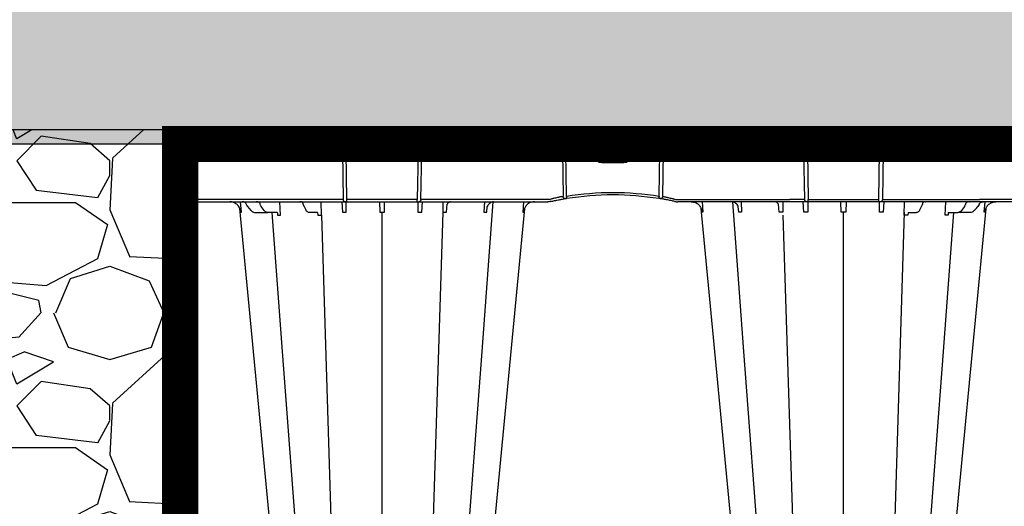
# Model space of a CAD drawing. Units: millimetres. Extents: x 4086 to 21529, y -10440 to 9469.
# Drawn here: x 6931 to 7613, y -7115 to -6778 of the extents above; entities that cross this region are included whole.
import ezdxf

# ---------------------------------------------------------------- set-up
doc = ezdxf.new("R2010")
doc.units = ezdxf.units.MM
doc.header["$LTSCALE"] = 2
doc.linetypes.add('ACAD_ISO03W100', pattern=[30, 12, -18])
doc.layers.get('0').update_dxf_attribs({"color": 10})
doc.layers.get('Defpoints').update_dxf_attribs({"color": 10})
for name, color, linetype in [('ACO 253', 10, 'Continuous'), ('ACO DIM', 10, 'Continuous'), ('ACO SPEC', 10, 'ACAD_ISO03W100'), ('DUENN-18', 10, 'Continuous'), ('hatch', 10, 'Continuous'), ('SICHTBAR', 10, 'Continuous')]:
    doc.layers.add(name, color=color, linetype=linetype)
doc.styles.add('ACO', font='trebuc.ttf', dxfattribs={"width": 0.8})
doc.dimstyles.new('ACO', dxfattribs={"dimscale": 50, "dimtxt": 2.5, "dimasz": 2.5, "dimexe": 1.25, "dimexo": 0.625, "dimtad": 1, "dimlfac": 0.001, "dimdsep": 46, "dimtxsty": 'ACO', "dimblk": 'OBLIQUE', "dimcen": 2.5, "dimclrd": 256, "dimclre": 256, "dimclrt": 256, "dimadec": 0, "dimazin": 0, "dimtfac": 1, "dimtmove": 0, "dimatfit": 3, "dimldrblk": 'OBLIQUE', "dimfxl": 0, "dimlwd": -1, "dimarcsym": 0})

# ---------------------------------------------------------------- blocks, each defined once
blk = doc.blocks.new('_Oblique')
at = {"color": 0, "linetype": 'ByBlock', "lineweight": -2}
blk.add_line((-0.5, -0.5), (0.5, 0.5), dxfattribs=at)
blk = doc.blocks.new('*D39')
at = {"layer": 'ACO DIM', "lineweight": -2, "transparency": 16777216}
for p, q in [((6710.65, -6854.27), (5352.93, -6854.27)), ((7022.76, -8684.27), (5352.93, -8684.27))]:
    blk.add_line(p, q, dxfattribs=at)
at = {"layer": 'ACO DIM', "transparency": 16777216}
blk.add_line((5415.43, -6854.27), (5415.43, -8684.27), dxfattribs=at)
at = {"layer": 'Defpoints', "color": 0, "transparency": 16777216}
for p in [(6741.9, -6854.27), (5415.43, -8684.27), (7054.01, -8684.27)]:
    blk.add_point(p, dxfattribs=at)
at = {"layer": 'ACO DIM', "transparency": 16777216, "xscale": 125, "yscale": 125, "zscale": 125}
for p, rotation in [((5415.43, -6854.27), 90), ((5415.43, -8684.27), 270)]:
    blk.add_blockref('_Oblique', p, dxfattribs=dict(at, rotation=rotation))
at = {"layer": 'ACO DIM', "transparency": 16777216, "insert": (5320.59, -7950.94), "char_height": 125, "attachment_point": 5, "rotation": 90, "style": 'ACO'}
blk.add_mtext('H=1.83 m', dxfattribs=at)
blk = doc.blocks.new('A$C61051E12')
at = {"layer": 'DUENN-18'}
for p, q in [((98, 59.39), (105.6, 305.06)), ((140, 305.06), (140, 57.37)), ((182.06, 57.38), (174.4, 305.06)), ((418, 59.39), (425.6, 305.06)), ((460, 305.06), (460, 57.37)), ((502.06, 57.38), (494.4, 305.06)), ((42.5, 57.28), (41.91, 50.16)), ((49.29, 56.09), (46.85, 53.36)), ((52.35, 57.56), (60.87, 57.56)), ((58.15, 56), (56.22, 53.31)), ((67.06, 57.56), (60.87, 57.56)), ((67.39, 57.62), (67.54, 59.36)), ((69.47, 59.36), (69.05, 50.06)), ((87.25, 55.91), (85.87, 53.21)), ((95.22, 57.56), (89.4, 57.56)), ((95.22, 57.56), (95.35, 59.39)), ((98.01, 59.39), (97.83, 50.06)), ((112.04, 50.06), (112.44, 57.28)), ((115.12, 57.28), (115.16, 50.06)), ((138.21, 50.19), (138.44, 57.38)), ((141.56, 57.38), (141.79, 50.19)), ((164.84, 50.06), (164.88, 57.28)), ((167.56, 57.28), (167.96, 50.06)), ((182.19, 50.06), (182.06, 57.38)), ((184.76, 57.38), (185.17, 51.81)), ((210.98, 50.06), (210.66, 57.28)), ((212.62, 57.28), (212.96, 53.41)), ((238.1, 50.06), (237.5, 57.28)), ((361.9, 50.06), (362.5, 57.28)), ((387.38, 57.28), (387.03, 53.34)), ((389.02, 50.06), (389.34, 57.28)), ((415.24, 57.38), (414.83, 51.8)), ((417.81, 50.06), (417.94, 57.38)), ((432.44, 57.28), (432.04, 50.06)), ((435.16, 50.06), (435.12, 57.28)), ((458.44, 57.38), (458.21, 50.19)), ((461.79, 50.19), (461.56, 57.38)), ((484.88, 57.28), (484.84, 50.06)), ((487.96, 50.06), (487.56, 57.28)), ((501.99, 59.39), (502.17, 50.06)), ((504.78, 57.56), (504.65, 59.39)), ((504.78, 57.56), (510.6, 57.56)), ((514.13, 53.21), (512.75, 55.91)), ((530.53, 59.36), (530.95, 50.06)), ((532.61, 57.62), (532.46, 59.36)), ((532.94, 57.56), (539.13, 57.56)), ((547.65, 57.56), (539.13, 57.56)), ((543.78, 53.31), (541.85, 56)), ((557.5, 57.28), (558.1, 50.06)), ((3.13, 48.58), (2.55, 15.55)), ((6.72, 48.58), (3.13, 48.58)), ((102.8, 48.58), (45.84, 48.58)), ((112.55, 15.55), (113.08, 48.58)), ((164.43, 48.58), (115.57, 48.58)), ((166.92, 48.58), (167.45, 15.55)), ((167.24, 48.58), (166.92, 48.58)), ((254.82, 48.58), (177.2, 48.58)), ((345.18, 48.58), (422.8, 48.58)), ((433.08, 48.58), (432.55, 15.55)), ((432.76, 48.58), (433.08, 48.58)), ((435.57, 48.58), (484.43, 48.58)), ((487.45, 15.55), (486.92, 48.58)), ((486.92, 48.58), (554.16, 48.58)), ((552.32, 54.23), (553.05, 53.4)), ((265.01, 15.55), (265.46, 46.37)), ((334.99, 15.55), (334.54, 46.37)), ((2.72, 15.06), (30.21, 15.06)), ((30.21, 15.06), (45.24, 15.06)), ((46, 15.06), (45.24, 15.06)), ((45.27, 15.06), (46, 15.06)), ((64, 15.06), (46, 15.06)), ((64, 15.06), (46, 15.06)), ((46, 15.06), (46, 15.06)), ((46, 15.06), (64, 15.06)), ((46, 15.06), (46, 15.06)), ((64.76, 15.06), (64, 15.06)), ((64, 15.06), (64, 15.06)), ((64, 15.06), (64.76, 15.06)), ((64, 15.06), (64, 15.06)), ((64.76, 15.06), (112.03, 15.06)), ((167.97, 15.06), (185.24, 15.06)), ((186, 15.06), (185.24, 15.06)), ((185.24, 15.06), (186, 15.06)), ((204, 15.06), (186, 15.06)), ((204, 15.06), (186, 15.06)), ((186, 15.06), (186, 15.06)), ((186, 15.06), (204, 15.06)), ((186, 15.06), (186, 15.06)), ((204.76, 15.06), (204, 15.06)), ((204, 15.06), (204, 15.06)), ((204, 15.06), (204.76, 15.06)), ((204, 15.06), (204, 15.06)), ((204.76, 15.06), (264.43, 15.06)), ((226.78, 15.55), (227.43, 19.23)), ((246.59, 20.06), (228.41, 20.06)), ((247.57, 19.23), (248.22, 15.55)), ((395.24, 15.06), (335.57, 15.06)), ((352.43, 19.23), (351.78, 15.55)), ((353.41, 20.06), (371.59, 20.06)), ((373.22, 15.55), (372.57, 19.23)), ((395.24, 15.06), (396, 15.06)), ((396, 15.06), (395.24, 15.06)), ((414, 15.06), (396, 15.06)), ((396, 15.06), (414, 15.06)), ((396, 15.06), (396, 15.06)), ((414, 15.06), (396, 15.06)), ((396, 15.06), (396, 15.06)), ((414, 15.06), (414.76, 15.06)), ((414, 15.06), (414, 15.06)), ((414.76, 15.06), (414, 15.06)), ((414, 15.06), (414, 15.06)), ((432.03, 15.06), (414.76, 15.06)), ((535.24, 15.06), (487.97, 15.06)), ((536, 15.06), (535.22, 15.06)), ((535.24, 15.06), (536, 15.06)), ((554, 15.06), (536, 15.06)), ((536, 15.06), (554, 15.06)), ((536, 15.06), (536, 15.06)), ((554, 15.06), (536, 15.06)), ((536, 15.06), (536, 15.06)), ((554, 15.06), (554.76, 15.06)), ((554, 15.06), (554, 15.06)), ((554.73, 15.06), (554, 15.06)), ((554, 15.06), (554, 15.06)), ((569.79, 15.06), (554.76, 15.06)), ((597.28, 15.06), (569.79, 15.06))]:
    blk.add_line(p, q, dxfattribs=at)
at = {"layer": 'DUENN-18', "flags": 128}
for points in [[(82.23, 303.68), (70.94, 153.81), (63.7, 57.56)], [(216.87, 50.13), (209.06, 153.81), (197.77, 303.67)], [(402.23, 303.67), (390.94, 153.81), (383.13, 50.12)], [(536.3, 57.56), (529.06, 153.81), (517.77, 303.69)], [(306.83, 22.72), (306.9, 22.69), (307.18, 22.46), (307.35, 22.18), (307.41, 21.92), (307.41, 21.86), (307.41, 21.85), (307.41, 21.85), (307.41, 21.85), (307.41, 21.85), (307.41, 21.85), (307.41, 21.85), (307.41, 21.85), (307.41, 21.86)]]:
    blk.add_lwpolyline(points, dxfattribs=at)
at = {"layer": 'DUENN-18'}
for centre, radius, start, end in [((114.57, 48.56), 1.5, 90.10752, 179.11089), ((165.43, 48.56), 1.5, 0.88821, 89.89338), ((266.95, 46.35), 1.49, 80.90803, 179.19798), ((333.05, 46.35), 1.49, 0.80202, 99.09197), ((434.57, 48.56), 1.5, 90.10662, 179.11179), ((485.43, 48.56), 1.5, 0.88911, 89.89248), ((298.52, 241.18), 197.6, 260.12573, 260.3675), ((300, 241.18), 197.6, 260.65626, 279.34374), ((301.48, 241.18), 197.6, 279.6325, 279.87427), ((293.56, 21.9), 0.91, 89.38554, 122.12285), ((306.43, 21.82), 0.984, 65.92021, 89.98903)]:
    blk.add_arc(centre, radius, start, end, dxfattribs=at)
for centre, major_axis, ratio, start_param, end_param in [((551.86, 53.7), (-49.62, 57.3), 0.009161, 4.713711, 4.746251), ((5.85, 48.56), (10, 0.03), 0.002398, 6.283137, 7.766388), ((45.85, 48.56), (30, -0.03), 0.000872, 1.571086, 3.141578), ((102.8, 48.56), (10.32, 0.02), 0.002537, 0.086389, 1.570479), ((177.2, 48.56), (10, -0.02), 0.002617, 1.571124, 3.054374), ((254.82, 48.56), (10, 0.02), 0.002617, 1.482666, 1.570497), ((422.8, 48.56), (10, 0.02), 0.002617, 0.087218, 1.570469), ((550, 49.86), (-0.11, 5), 0.865918, 5.103916, 5.478526), ((556.34, 53.06), (-0.1, 3), 0.865794, 1.95328, 2.45016), ((554.15, 48.56), (30, 0.03), 0.000872, 0.000014, 1.570506), ((2.77, 15.56), (0.064, 0.499), 0.429975, 1.643608, 3.196951), ((112.03, 15.56), (0.518, -0.055), 0.958814, 4.822165, 6.375508), ((167.97, 15.56), (0.518, 0.055), 0.958814, 3.04927, 4.602613), ((226.83, 15.56), (0.089, 0.5), 0.084812, 1.603372, 3.156715), ((228.42, 19.06), (0.986, -0.189), 0.995902, 1.761339, 3.157602), ((246.58, 19.06), (0.986, 0.189), 0.995902, 6.267176, 7.663439), ((248.17, 15.56), (-0.089, 0.5), 0.084812, 3.12647, 4.679813), ((264.42, 15.56), (0.584, -0.029), 0.854987, 4.77122, 6.324563), ((335.58, 15.56), (0.584, 0.029), 0.854987, 3.100215, 4.653558), ((351.83, 15.56), (0.089, 0.5), 0.084812, 1.603372, 3.156715), ((353.42, 19.06), (0.986, -0.189), 0.995902, 1.761339, 3.157602), ((371.58, 19.06), (0.986, 0.189), 0.995902, 6.267176, 7.663439), ((373.17, 15.56), (-0.089, 0.5), 0.084812, 3.12647, 4.679813), ((432.03, 15.56), (0.518, -0.055), 0.958814, 4.822165, 6.375508), ((487.97, 15.56), (0.518, 0.055), 0.958814, 3.04927, 4.602613)]:
    blk.add_ellipse(centre, major_axis=major_axis, ratio=ratio, start_param=start_param, end_param=end_param, dxfattribs=at)
at = {"layer": 'DUENN-18', "extrusion": (0, 0, -1)}
blk.add_ellipse((345.18, 48.56), major_axis=(-10, 0.02), ratio=0.002617, start_param=1.482666, end_param=1.570497, dxfattribs=at)
at = {"layer": 'DUENN-18'}
for points, knots in [([(41.78, 57.28), (41.78, 57.27), (41.77, 56.78), (41.68, 55.91), (41.46, 55.05), (41.32, 54.68)], [0, 0, 0, 0, 0.0036404, 0.3305709, 0.5918266, 0.5918266, 0.5918266, 0.5918266]), ([(49.29, 56.09), (49.62, 56.41), (50.29, 57.06), (51.39, 57.49), (52.09, 57.54), (52.35, 57.56)], [0, 0, 0, 0, 0.378617, 0.766396, 1, 1, 1, 1]), ([(60.84, 57.55), (60.73, 57.55), (60.22, 57.52), (59.42, 57.21), (58.69, 56.67), (58.31, 56.2), (58.15, 56)], [0, 0, 0, 0, 0.182553, 0.482358, 0.784384, 1, 1, 1, 1]), ([(67.39, 57.62), (67.33, 57.6), (67.22, 57.56), (67.11, 57.56), (67.06, 57.56)], [0.4022593, 0.4022593, 0.4022593, 0.4022593, 0.7260782, 1, 1, 1, 1]), ([(67.54, 59.36), (67.59, 59.36), (67.89, 59.36), (68.45, 59.36), (69.06, 59.36), (69.41, 59.36), (69.47, 59.36)], [0, 0, 0, 0, 0.086695, 0.499345, 0.913209, 1, 1, 1, 1]), ([(89.45, 57.56), (89.28, 57.55), (88.86, 57.51), (88.24, 57.19), (87.67, 56.65), (87.39, 56.15), (87.25, 55.91)], [0, 0, 0, 0, 0.1870295, 0.4588355, 0.7409426, 1, 1, 1, 1]), ([(95.35, 59.39), (95.48, 59.39), (95.95, 59.39), (96.74, 59.39), (97.49, 59.39), (97.9, 59.39), (98.01, 59.39)], [0, 0, 0, 0, 0.132999, 0.500595, 0.866879, 1, 1, 1, 1]), ([(112.44, 57.28), (112.52, 57.28), (112.96, 57.28), (113.76, 57.28), (114.58, 57.28), (115.03, 57.28), (115.12, 57.28)], [0, 0, 0, 0, 0.094616, 0.500001, 0.905387, 1, 1, 1, 1]), ([(164.88, 57.28), (164.97, 57.28), (165.42, 57.28), (166.24, 57.28), (167.04, 57.28), (167.48, 57.28), (167.56, 57.28)], [0, 0, 0, 0, 0.094613, 0.499999, 0.905384, 1, 1, 1, 1]), ([(182.06, 57.38), (182.1, 57.38), (182.21, 57.37), (182.63, 57.37), (183.34, 57.37), (184.14, 57.37), (184.62, 57.38), (184.76, 57.38)], [0, 0, 0, 0, 0.0471537, 0.1396649, 0.499938, 0.8602145, 1, 1, 1, 1]), ([(210.66, 57.28), (210.72, 57.28), (211.08, 57.28), (211.69, 57.28), (212.26, 57.28), (212.56, 57.28), (212.62, 57.28)], [0, 0, 0, 0, 0.09461, 0.500007, 0.905395, 1, 1, 1, 1]), ([(361.32, 54.68), (361.46, 55.05), (361.68, 55.91), (361.77, 56.78), (361.78, 57.27), (361.78, 57.28)], [0.408172, 0.408172, 0.408172, 0.408172, 0.6694291, 0.9963597, 1, 1, 1, 1]), ([(389.34, 57.28), (389.28, 57.28), (388.92, 57.28), (388.31, 57.28), (387.74, 57.28), (387.44, 57.28), (387.38, 57.28)], [0, 0, 0, 0, 0.09461, 0.500007, 0.905395, 1, 1, 1, 1]), ([(417.94, 57.38), (417.9, 57.38), (417.79, 57.37), (417.37, 57.37), (416.66, 57.37), (415.86, 57.37), (415.38, 57.38), (415.24, 57.38)], [0, 0, 0, 0, 0.0471537, 0.1396649, 0.499938, 0.8602145, 1, 1, 1, 1]), ([(435.12, 57.28), (435.03, 57.28), (434.58, 57.28), (433.76, 57.28), (432.96, 57.28), (432.52, 57.28), (432.44, 57.28)], [0, 0, 0, 0, 0.094613, 0.499999, 0.905384, 1, 1, 1, 1]), ([(487.56, 57.28), (487.48, 57.28), (487.04, 57.28), (486.24, 57.28), (485.42, 57.28), (484.97, 57.28), (484.88, 57.28)], [0, 0, 0, 0, 0.094616, 0.500001, 0.905387, 1, 1, 1, 1]), ([(504.65, 59.39), (504.52, 59.39), (504.05, 59.39), (503.26, 59.39), (502.51, 59.39), (502.1, 59.39), (501.99, 59.39)], [0, 0, 0, 0, 0.132999, 0.500595, 0.866879, 1, 1, 1, 1]), ([(512.75, 55.91), (512.66, 56.07), (512.4, 56.55), (511.87, 57.11), (511.2, 57.5), (510.75, 57.54), (510.55, 57.56)], [0, 0, 0, 0, 0.173144, 0.509667, 0.784161, 1, 1, 1, 1]), ([(532.46, 59.36), (532.41, 59.36), (532.11, 59.36), (531.55, 59.36), (530.94, 59.36), (530.59, 59.36), (530.53, 59.36)], [0, 0, 0, 0, 0.086695, 0.499345, 0.913209, 1, 1, 1, 1]), ([(532.61, 57.62), (532.67, 57.6), (532.78, 57.56), (532.89, 57.56), (532.94, 57.56)], [0.4022584, 0.4022584, 0.4022584, 0.4022584, 0.7260782, 1, 1, 1, 1]), ([(541.85, 56), (541.72, 56.16), (541.36, 56.63), (540.63, 57.19), (539.8, 57.52), (539.27, 57.55), (539.19, 57.56)], [0, 0, 0, 0, 0.176811, 0.500604, 0.82001, 1, 1, 1, 1]), ([(550.71, 56.09), (550.38, 56.41), (549.71, 57.06), (548.61, 57.49), (547.91, 57.54), (547.65, 57.56)], [0, 0, 0, 0, 0.378617, 0.766396, 1, 1, 1, 1]), ([(558.22, 57.28), (558.22, 57.27), (558.23, 56.78), (558.32, 55.91), (558.54, 55.05), (558.68, 54.68)], [0, 0, 0, 0, 0.0036404, 0.3305709, 0.5918266, 0.5918266, 0.5918266, 0.5918266]), ([(45.14, 50.66), (45.13, 50.66), (45.08, 50.6), (44.9, 50.48), (44.57, 50.32), (44.06, 50.17), (43.57, 50.09), (43.19, 50.07), (43.04, 50.06), (43.01, 50.06), (43.01, 50.06)], [0, 0, 0, 0, 0.016767, 0.135635, 0.278801, 0.491367, 0.808823, 0.960122, 0.998377, 1, 1, 1, 1]), ([(45.93, 51.83), (45.88, 51.72), (45.72, 51.33), (45.44, 50.94), (45.19, 50.71), (45.14, 50.66)], [0, 0, 0, 0, 0.251419, 0.855861, 1, 1, 1, 1]), ([(46.85, 53.36), (46.75, 53.25), (46.42, 52.84), (46.12, 52.31), (45.95, 51.89), (45.93, 51.83)], [0, 0, 0, 0, 0.251025, 0.899179, 1, 1, 1, 1]), ([(54.83, 50.62), (54.78, 50.57), (54.67, 50.48), (54.41, 50.34), (53.98, 50.19), (53.49, 50.11), (53.09, 50.07), (52.91, 50.06), (52.87, 50.06), (52.86, 50.06)], [0.0928816, 0.0928816, 0.0928816, 0.0928816, 0.2026675, 0.3211969, 0.4953371, 0.7691996, 0.9403442, 0.9850783, 0.9931343, 0.9931343, 0.9931343, 0.9931343]), ([(55.47, 51.79), (55.43, 51.67), (55.3, 51.29), (55.07, 50.89), (54.87, 50.67), (54.83, 50.62)], [0, 0, 0, 0, 0.2521943, 0.8388728, 1, 1, 1, 1]), ([(56.22, 53.31), (56.14, 53.19), (55.86, 52.78), (55.63, 52.25), (55.49, 51.83), (55.47, 51.79)], [0, 0, 0, 0, 0.251721, 0.916276, 1, 1, 1, 1]), ([(84.87, 50.51), (84.87, 50.51), (84.86, 50.51), (84.8, 50.44), (84.63, 50.33), (84.31, 50.2), (83.85, 50.11), (83.44, 50.07), (83.23, 50.06), (83.17, 50.06)], [0, 0, 0, 0, 0.017761, 0.139081, 0.262273, 0.426334, 0.688192, 0.907911, 1, 1, 1, 1]), ([(85.35, 51.73), (85.32, 51.61), (85.21, 51.2), (85.04, 50.79), (84.9, 50.56), (84.87, 50.51)], [0, 0, 0, 0, 0.252742, 0.836429, 1, 1, 1, 1]), ([(85.87, 53.21), (85.82, 53.1), (85.6, 52.65), (85.45, 52.12), (85.35, 51.73)], [0, 0, 0, 0, 0.252265, 1, 1, 1, 1]), ([(187.36, 50.09), (187.22, 50.09), (186.9, 50.1), (186.33, 50.4), (185.76, 50.93), (185.4, 51.41), (185.17, 51.81)], [0, 0, 0, 0, 0.1694156, 0.3893076, 0.6235996, 0.7790759, 0.7790759, 0.7790759, 0.7790759]), ([(217.28, 50.09), (217.01, 50.1), (216.38, 50.13), (215.41, 50.54), (214.43, 51.26), (213.68, 52.08), (213.32, 52.72), (212.96, 53.41)], [0, 0, 0, 0, 0.182598, 0.418442, 0.649681, 0.87664, 1, 1, 1, 1]), ([(264.64, 46.51), (264.44, 46.55), (264.08, 46.63), (263.28, 46.8), (262.97, 46.86), (262.3, 47.01), (261.93, 47.09), (261.12, 47.27), (260.69, 47.37), (259.78, 47.57), (259.31, 47.69), (258.56, 47.87), (258.31, 47.93), (257.8, 48.05), (257.54, 48.12), (256.76, 48.31), (256.24, 48.45), (255.7, 48.59)], [0, 0, 0, 0, 0.25, 0.25, 0.375, 0.375, 0.5, 0.5, 0.625, 0.625, 0.75, 0.75, 0.8125, 0.8125, 0.875, 0.875, 1, 1, 1, 1]), ([(335.36, 46.51), (335.56, 46.55), (335.92, 46.63), (336.72, 46.8), (337.03, 46.86), (337.7, 47.01), (338.07, 47.09), (338.88, 47.27), (339.31, 47.37), (340.22, 47.57), (340.69, 47.69), (341.44, 47.87), (341.69, 47.93), (342.2, 48.05), (342.46, 48.12), (343.24, 48.31), (343.76, 48.45), (344.3, 48.59)], [0, 0, 0, 0, 0.25, 0.25, 0.375, 0.375, 0.5, 0.5, 0.625, 0.625, 0.75, 0.75, 0.8125, 0.8125, 0.875, 0.875, 1, 1, 1, 1]), ([(387.03, 53.34), (386.64, 52.63), (386.22, 51.94), (385.41, 51.12), (384.45, 50.47), (383.52, 50.1), (382.91, 50.09), (382.65, 50.09)], [0, 0, 0, 0, 0.166834, 0.385337, 0.604292, 0.827673, 1, 1, 1, 1]), ([(414.83, 51.8), (414.61, 51.41), (414.24, 50.92), (413.65, 50.39), (413.09, 50.09), (412.76, 50.08), (412.61, 50.08)], [0.2087368, 0.2087368, 0.2087368, 0.2087368, 0.3868099, 0.6042848, 0.8261284, 1, 1, 1, 1]), ([(514.65, 51.73), (514.62, 51.86), (514.49, 52.4), (514.28, 52.86), (514.13, 53.21)], [0, 0, 0, 0, 0.248901, 1, 1, 1, 1]), ([(515.13, 50.51), (515.09, 50.59), (514.93, 50.84), (514.76, 51.28), (514.67, 51.64), (514.65, 51.73)], [0, 0, 0, 0, 0.248011, 0.818938, 1, 1, 1, 1]), ([(516.86, 50.06), (516.82, 50.06), (516.71, 50.06), (516.34, 50.09), (515.85, 50.16), (515.42, 50.31), (515.21, 50.43), (515.14, 50.5), (515.14, 50.51), (515.14, 50.51)], [0, 0, 0, 0, 0.058182, 0.169199, 0.5092, 0.716549, 0.860355, 0.972954, 1, 1, 1, 1]), ([(544.53, 51.79), (544.48, 51.93), (544.31, 52.43), (544.04, 52.93), (543.81, 53.27), (543.78, 53.31)], [0, 0, 0, 0, 0.249081, 0.91237, 1, 1, 1, 1]), ([(545.17, 50.62), (545.1, 50.7), (544.89, 50.95), (544.67, 51.36), (544.55, 51.71), (544.53, 51.79)], [0, 0, 0, 0, 0.248615, 0.833422, 1, 1, 1, 1]), ([(547.14, 50.06), (547.13, 50.06), (547.09, 50.06), (546.86, 50.08), (546.39, 50.12), (545.82, 50.25), (545.41, 50.42), (545.25, 50.54), (545.2, 50.59), (545.17, 50.62)], [0, 0, 0, 0, 0.0064596, 0.0515495, 0.2938636, 0.5967546, 0.7632887, 0.8766978, 0.9046166, 0.9046166, 0.9046166, 0.9046166]), ([(554.76, 50.69), (554.85, 50.62), (554.97, 50.52), (555.31, 50.35), (555.96, 50.12), (556.58, 50.09), (556.99, 50.06)], [0, 0, 0, 0, 0.159576, 0.19494, 0.460233, 1, 1, 1, 1]), ([(292.59, 21.85), (292.54, 17.78), (292.44, 10.53), (292.35, 3.26), (292.3, 0.06)], [0, 0, 0, 0, 0.560437, 1, 1, 1, 1]), ([(292.59, 21.85), (292.6, 21.95), (292.62, 22.17), (292.8, 22.47), (292.98, 22.6), (293.07, 22.67)], [0, 0, 0, 0, 0.31993, 0.666545, 1, 1, 1, 1]), ([(307.7, 0.06), (307.64, 4.13), (307.55, 11.4), (307.45, 18.65), (307.41, 21.85)], [0, 0, 0, 0, 0.559579, 1, 1, 1, 1])]:
    blk.add_open_spline(points, degree=3, knots=knots, dxfattribs=at)
for points in [[(41.78, 57.28), (41.94, 57.27), (42.18, 57.27), (42.5, 57.28)], [(138.44, 57.38), (139.47, 57.37), (140.53, 57.37), (141.56, 57.38)], [(237.5, 57.28), (237.82, 57.27), (238.06, 57.27), (238.22, 57.28)], [(362.5, 57.28), (362.18, 57.27), (361.94, 57.27), (361.78, 57.28)], [(461.56, 57.38), (460.53, 57.37), (459.47, 57.37), (458.44, 57.38)], [(558.22, 57.28), (558.06, 57.27), (557.82, 57.27), (557.5, 57.28)]]:
    blk.add_open_spline(points, degree=3, dxfattribs=at)
at = {"layer": 'SICHTBAR'}
for p, q in [((0.27, 15.55), (0.85, 48.58)), ((2.35, 50.06), (3.26, 50.06)), ((3.26, 50.06), (6.85, 50.06)), ((6.85, 50.06), (17.35, 50.06)), ((17.35, 50.06), (45.84, 50.06)), ((45.84, 50.06), (102.8, 50.06)), ((102.8, 50.06), (114.26, 50.06)), ((114.26, 50.06), (114.57, 50.06)), ((114.57, 50.06), (115.57, 50.06)), ((115.57, 48.58), (115.04, 15.55)), ((115.57, 50.06), (115.57, 48.58)), ((115.57, 50.06), (164.43, 50.06)), ((164.43, 50.06), (164.43, 48.58)), ((164.43, 50.06), (165.43, 50.06)), ((164.96, 15.55), (164.43, 48.58)), ((165.43, 50.06), (165.74, 50.06)), ((165.74, 50.06), (177.2, 50.06)), ((177.2, 50.06), (254.82, 50.06)), ((254.82, 50.06), (254.88, 50.06)), ((345.18, 50.06), (345.12, 50.06)), ((422.8, 50.06), (345.18, 50.06)), ((434.26, 50.06), (422.8, 50.06)), ((434.57, 50.06), (434.26, 50.06)), ((435.57, 50.06), (434.57, 50.06)), ((435.04, 15.55), (435.57, 48.58)), ((435.57, 50.06), (435.57, 48.58)), ((484.43, 50.06), (435.57, 50.06)), ((484.43, 50.06), (484.43, 48.58)), ((485.43, 50.06), (484.43, 50.06)), ((484.43, 48.58), (484.96, 15.55)), ((485.74, 50.06), (485.43, 50.06)), ((497.2, 50.06), (485.74, 50.06)), ((554.16, 50.06), (497.2, 50.06)), ((516.9, 50.06), (516.85, 50.06)), ((582.65, 50.06), (554.16, 50.06)), ((267.92, 46.21), (267.47, 15.55)), ((332.08, 46.21), (332.53, 15.55)), ((289.74, 21.86), (287.73, 1.86)), ((290.97, 22.61), (291.2, 22.61)), ((292.78, 22.81), (307.22, 22.81)), ((308.81, 22.61), (309.04, 22.61)), ((312.27, 1.86), (310.26, 21.86)), ((0, 0.06), (0.22, 12.6)), ((112.03, 12.6), (30.21, 12.6)), ((264.43, 12.6), (167.97, 12.6)), ((335.57, 12.6), (432.03, 12.6)), ((487.97, 12.6), (569.79, 12.6)), ((30, 0.06), (0, 0.06)), ((30, 0.06), (285.74, 0.06)), ((289.8, 0.06), (288.72, 0.06)), ((292.3, 0.06), (307.7, 0.06)), ((311.29, 0.06), (310.2, 0.06)), ((570, 0.06), (314.26, 0.06)), ((570, 0.06), (600.2, 0.06))]:
    blk.add_line(p, q, dxfattribs=at)
at = {"layer": 'SICHTBAR', "flags": 128}
for points in [[(65.12, 303.71), (50.78, 153.81), (41.29, 54.69)], [(238.71, 54.69), (229.22, 153.81), (214.88, 303.71)], [(385.12, 303.71), (370.78, 153.81), (361.29, 54.69)], [(558.71, 54.69), (549.22, 153.81), (534.88, 303.71)], [(0.22, 12.6), (0.22, 12.66), (0.22, 12.83), (0.23, 13.1), (0.23, 13.46), (0.24, 13.91), (0.25, 14.42), (0.26, 14.97), (0.27, 15.55)]]:
    blk.add_lwpolyline(points, dxfattribs=at)
at = {"layer": 'SICHTBAR'}
for centre, radius, start, end in [((2.35, 48.56), 1.5, 90, 179), ((83.15, 49.9), 0.162, 91.566, 94.71393), ((83.15, 49.9), 0.163, 88.12989, 91.56395), ((85.71, 49.31), 0.751, 87.80854, 90.87241), ((85.77, 50.62), 0.562, 267.00427, 270.00378), ((300, 241.16), 196.1, 260.12573, 260.3675), ((300, 241.16), 196.1, 279.6325, 279.87427), ((514.23, 50.62), 0.562, 269.99622, 272.99573), ((514.29, 49.31), 0.751, 89.12759, 92.19146), ((516.85, 49.9), 0.163, 88.43605, 91.87011), ((516.85, 49.9), 0.162, 85.28607, 88.434), ((547.14, 50.03), 0.0363, 87.63186, 96.53465), ((555.47, 50.25), 0.187, 269.9965, 275.18579), ((555.51, 49.47), 0.59, 89.01807, 92.47068), ((395.47, 25.59), 129.2, 170.1643, 170.81803), ((300, 241.16), 196.1, 260.65626, 279.34374), ((204.53, 25.59), 129.2, 9.18197, 9.8357), ((285.74, 2.06), 2, 270, 354.25), ((314.26, 2.06), 2, 185.75, 270)]:
    blk.add_arc(centre, radius, start, end, dxfattribs=at)
for centre, major_axis, ratio, start_param, end_param in [((112.03, 15.6), (2.96, -0.57), 0.995902, 4.902931, 6.456274), ((167.97, 15.6), (2.96, 0.57), 0.995902, 2.968504, 4.521847), ((264.42, 15.6), (3.03, -0.3), 0.984511, 4.811616, 6.364959), ((335.58, 15.6), (3.03, 0.3), 0.984511, 3.059819, 4.613162), ((432.03, 15.6), (2.96, -0.57), 0.995902, 4.902931, 6.456274), ((487.97, 15.6), (2.96, 0.57), 0.995902, 2.968504, 4.521847), ((30.22, 12.56), (30, -0.04), 0.001454, 1.571078, 3.141569), ((569.78, 12.56), (30, 0.04), 0.001454, 0.000023, 1.570515)]:
    blk.add_ellipse(centre, major_axis=major_axis, ratio=ratio, start_param=start_param, end_param=end_param, dxfattribs=at)
for points, knots in [([(41.29, 54.69), (41.27, 54.56), (41.04, 54.01), (40.69, 53.49), (40.38, 53.01)], [0.6096554, 0.6096554, 0.6096554, 0.6096554, 0.6453036, 1, 1, 1, 1]), ([(238.68, 54.68), (238.54, 55.05), (238.32, 55.91), (238.23, 56.78), (238.22, 57.27), (238.22, 57.28)], [0.408172, 0.408172, 0.408172, 0.408172, 0.6694291, 0.9963597, 1, 1, 1, 1]), ([(360.38, 53.01), (360.69, 53.49), (361.02, 53.98), (361.29, 54.69), (361.25, 54.52)], [0, 0, 0, 0, 0.3546952, 0.3707212, 0.3707212, 0.3707212, 0.3707212]), ([(40.38, 53.01), (40.3, 52.92), (39.95, 52.48), (38.91, 51.48), (36.98, 50.32), (35.25, 50.15), (34.38, 50.06)], [0, 0, 0, 0, 0.053005, 0.240905, 0.620451, 1, 1, 1, 1]), ([(52.86, 50.06), (52.85, 50.06), (52.8, 50.06), (52.74, 50.06), (52.69, 50.06)], [0, 0, 0, 0, 0.174978, 1, 1, 1, 1]), ([(83.13, 50.06), (83.13, 50.06), (83.1, 50.06), (83.08, 50.06), (83.05, 50.06)], [0, 0, 0, 0, 0.0647429, 1, 1, 1, 1]), ([(83.15, 50.06), (83.12, 50.06), (83.09, 50.06), (83.05, 50.06), (83.05, 50.06)], [0, 0, 0, 0, 0.899789, 1, 1, 1, 1]), ([(83.17, 50.06), (83.16, 50.06), (83.14, 50.06), (83.12, 50.06), (83.11, 50.06)], [0, 0, 0, 0, 0.689852, 1, 1, 1, 1]), ([(85.71, 50.06), (85.71, 50.06), (85.71, 50.06), (85.7, 50.06), (85.7, 50.06)], [0, 0, 0, 0, 0.100149, 1, 1, 1, 1]), ([(85.74, 50.06), (85.73, 50.06), (85.72, 50.06), (85.72, 50.06), (85.72, 50.06), (85.72, 50.06), (85.71, 50.06)], [0, 0, 0, 0, 0.0001002407, 0.0001002407, 0.0001002407, 0.0001125574, 0.0001125574, 0.0001125574, 0.0001125574]), ([(245.62, 50.06), (245.07, 50.09), (243.66, 50.19), (241.6, 51.08), (240.24, 52.24), (239.68, 52.93), (239.62, 53.01)], [0, 0, 0, 0, 0.240502, 0.619953, 0.955046, 1, 1, 1, 1]), ([(255.95, 50), (255.67, 50.02), (255.32, 50.05), (254.96, 50.06), (254.88, 50.06), (254.88, 50.06)], [0, 0, 0, 0, 0.795582, 0.983009, 1, 1, 1, 1]), ([(257.07, 49.82), (257.06, 49.82), (256.99, 49.83), (256.62, 49.91), (256.25, 49.96), (255.95, 50)], [0, 0, 0, 0, 0.016908, 0.202028, 1, 1, 1, 1]), ([(257.07, 49.82), (257.9, 49.63), (259.96, 49.18), (262.85, 48.6), (265.34, 48.14), (266.03, 48.02), (266.37, 47.96)], [0, 0, 0, 0, 0.1850413, 0.4574324, 0.7283867, 1, 1, 1, 1]), ([(267.19, 47.82), (267.22, 47.82), (267.29, 47.81), (267.53, 47.77), (267.82, 47.72), (268.05, 47.68), (268.16, 47.66)], [0, 0, 0, 0, 0.266152, 0.510767, 0.755593, 1, 1, 1, 1]), ([(332.81, 47.82), (332.78, 47.82), (332.71, 47.81), (332.47, 47.77), (332.18, 47.72), (331.95, 47.68), (331.84, 47.66)], [0, 0, 0, 0, 0.266152, 0.510767, 0.755593, 1, 1, 1, 1]), ([(342.93, 49.82), (342.1, 49.63), (340.04, 49.18), (337.15, 48.6), (334.66, 48.14), (333.97, 48.02), (333.63, 47.96)], [0, 0, 0, 0, 0.1850413, 0.4574324, 0.7283867, 1, 1, 1, 1]), ([(342.93, 49.82), (342.94, 49.82), (343.01, 49.83), (343.38, 49.91), (343.75, 49.96), (344.05, 50)], [0, 0, 0, 0, 0.016908, 0.202028, 1, 1, 1, 1]), ([(344.05, 50), (344.33, 50.02), (344.68, 50.05), (345.04, 50.06), (345.12, 50.06), (345.12, 50.06)], [0, 0, 0, 0, 0.795582, 0.983009, 1, 1, 1, 1]), ([(354.38, 50.06), (354.93, 50.09), (356.34, 50.19), (358.4, 51.08), (359.76, 52.24), (360.32, 52.93), (360.38, 53.01)], [0, 0, 0, 0, 0.240502, 0.619953, 0.955046, 1, 1, 1, 1]), ([(514.26, 50.06), (514.27, 50.06), (514.28, 50.06), (514.28, 50.06), (514.28, 50.06), (514.28, 50.06), (514.29, 50.06)], [0, 0, 0, 0, 0.0001002407, 0.0001002407, 0.0001002407, 0.0001125574, 0.0001125574, 0.0001125574, 0.0001125574]), ([(514.29, 50.06), (514.29, 50.06), (514.29, 50.06), (514.3, 50.06), (514.3, 50.06)], [0, 0, 0, 0, 0.100149, 1, 1, 1, 1]), ([(516.85, 50.06), (516.88, 50.06), (516.91, 50.06), (516.95, 50.06), (516.95, 50.06)], [0, 0, 0, 0, 0.899789, 1, 1, 1, 1]), ([(547.13, 50.06), (547.19, 50.06), (547.25, 50.06), (547.31, 50.06), (547.31, 50.06)], [0, 0, 0, 0, 0.938925, 1, 1, 1, 1]), ([(547.31, 50.06), (547.29, 50.06), (547.24, 50.06), (547.18, 50.06), (547.14, 50.06)], [0, 0, 0, 0, 0.275049, 1, 1, 1, 1]), ([(559.62, 53.01), (559.7, 52.92), (560.05, 52.48), (561.09, 51.48), (563.02, 50.32), (564.75, 50.15), (565.62, 50.06)], [0, 0, 0, 0, 0.053005, 0.240905, 0.620451, 1, 1, 1, 1]), ([(289.74, 21.86), (289.74, 21.88), (289.76, 21.97), (289.83, 22.16), (290.03, 22.37), (290.42, 22.57), (290.75, 22.6), (290.97, 22.61)], [0, 0, 0, 0, 0.03636, 0.175483, 0.379586, 0.581818, 1, 1, 1, 1]), ([(291.2, 22.61), (291.41, 22.64), (291.94, 22.69), (292.46, 22.76), (292.78, 22.81)], [0, 0, 0, 0, 0.40015, 1, 1, 1, 1]), ([(307.22, 22.81), (307.54, 22.76), (308.07, 22.69), (308.59, 22.64), (308.81, 22.61)], [0, 0, 0, 0, 0.599598, 1, 1, 1, 1]), ([(309.04, 22.61), (309.26, 22.6), (309.58, 22.57), (309.97, 22.37), (310.17, 22.16), (310.25, 21.97), (310.26, 21.88), (310.26, 21.86)], [0, 0, 0, 0, 0.418182, 0.620414, 0.824517, 0.96364, 1, 1, 1, 1]), ([(168.69, 0.04), (168.73, 0.04), (168.8, 0.05), (168.85, 0.02), (168.87, 0)], [0, 0, 0, 0, 0.482447, 1, 1, 1, 1]), ([(288.72, 0.06), (288.34, 0.06), (287.63, 0.06), (286.7, 0.06), (286.06, 0.06), (285.74, 0.06)], [0, 0, 0, 0, 0.3684038, 0.6841419, 1, 1, 1, 1]), ([(292.3, 0.06), (292.28, 0.06), (292.23, 0.06), (291.84, 0.06), (291.23, 0.06), (290.51, 0.06), (290.02, 0.06), (289.8, 0.06)], [0, 0, 0, 0, 0.19404, 0.408676, 0.623333, 0.837998, 1, 1, 1, 1]), ([(310.2, 0.06), (309.92, 0.06), (309.35, 0.06), (308.6, 0.06), (308.04, 0.06), (307.74, 0.06), (307.71, 0.06), (307.7, 0.06)], [0, 0, 0, 0, 0.214722, 0.429444, 0.644147, 0.858847, 1, 1, 1, 1]), ([(314.26, 0.06), (313.96, 0.06), (313.31, 0.06), (312.38, 0.06), (311.65, 0.06), (311.29, 0.06)], [0, 0, 0, 0, 0.297557, 0.644519, 1, 1, 1, 1])]:
    blk.add_open_spline(points, degree=3, knots=knots, dxfattribs=at)
for points in [[(239.62, 53.01), (239.32, 53.47), (239.02, 53.92), (238.71, 54.69)], [(558.68, 54.68), (559.02, 53.93), (559.32, 53.47), (559.62, 53.01)]]:
    blk.add_open_spline(points, degree=3, dxfattribs=at)

msp = doc.modelspace()

# ---------------------------------------------------------------- hatches: boundary and pattern name
at = {"layer": 'ACO 253'}
h = msp.add_hatch(dxfattribs=at)
h.set_pattern_fill('AR-SAND', color=256, scale=10, style=0)
h.set_pattern_definition([(37.5, (1186.72, 7447.814), (-0.629934, 19.268238), [0, -15.2, 0, -17, 0, -16.25]), (7.5, (1186.72, 7447.814), (17.697767, 28.22146), [0, -8.2, 0, -13.7, 0, -5.25]), (327.5, (1174.42, 7447.814), (31.141419, 0.05659), [0, -5, 0, -18, 0, -23.5]), (317.5, (1174.42, 7447.814), (30.061266, 8.776756), [0, -2.5, 0, -11.8, 0, -13.5])])
h.paths.add_polyline_path([(8151.949, -6764.265), (8151.949, -6864.265), (10941.874, -6864.265), (10941.874, -6764.265)])
h.paths.add_polyline_path([(7706.451, -6864.265), (7708.933, -6764.265), (6741.9, -6764.265), (6741.9, -6864.265)])
at = {"layer": 'hatch'}
h = msp.add_hatch(dxfattribs=at)
h.set_pattern_fill('GRAVEL', color=256, scale=170, style=0)
h.set_pattern_definition([(228.01279, (-6655.62, 4237.661), (-1360, -1530), [22.8711, -2264.245]), (184.96974, (-6670.92, 4220.661), (2040, 170), [39.2476, -3885.5072]), (132.51045, (-6710.02, 4217.261), (1700, -1870), [27.674, -2739.7255]), (267.27369, (-6776.32, 4174.761), (170, 3400), [35.7405, -3538.3049]), (292.833654, (-6778.02, 4139.061), (-850, 2040), [35.0463, -3469.5934]), (357.27369, (-6764.42, 4106.761), (-3400, 170), [35.7405, -3538.3049]), (37.69424, (-6728.72, 4105.0607), (-2210, -1700), [47.2649, -4679.2243]), (72.25533, (-6691.32, 4133.9607), (1190, 3740), [44.623, -4417.6747]), (121.429566, (-6677.72, 4176.461), (-1360, 2210), [35.8615, -3550.2924]), (175.23636, (-6696.42, 4207.06), (1870, -170), [40.9414, -2006.1296]), (222.397438, (-6737.22, 4210.4607), (-2040, -1870), [52.9462, -5241.6738]), (138.81407, (-6608.02, 4173.06), (-1190, 1020), [18.0712, -1789.0536]), (171.469234, (-6621.62, 4184.961), (2210, -340), [34.3803, -3403.657]), (225, (-6655.62, 4190.06), (-2e-14, -170), [24.0416, -216.3747]), (203.19859, (-6667.52, 4210.46), (850, 340), [12.9469, -1281.7346]), (291.8014, (-6679.42, 4205.36), (-170, 510), [18.3095, -897.1685]), (30.96376, (-6672.62, 4188.36), (510, 340), [29.738, -961.5239]), (161.56505, (-6647.12, 4203.66), (340, -170), [21.5035, -516.0837]), (16.38954, (-6778.02, 4205.361), (1700, 510), [30.124, -2982.2837]), (70.346176, (-6749.12, 4213.861), (-680, -1870), [25.2724, -2501.9593]), (293.19859, (-6647.12, 4237.66), (-340, 850), [25.8936, -1268.7879]), (343.61046, (-6636.92, 4213.861), (-1700, 510), [30.124, -2982.2837]), (339.44395, (-6778.02, 4099.96), (-850, 340), [29.0496, -1423.431]), (294.77514, (-6750.82, 4089.761), (-850, 1870), [24.3403, -2409.6893]), (66.80141, (-6645.42, 4067.66), (340, 850), [25.8936, -1268.7879]), (17.354025, (-6635.22, 4091.461), (-2210, -680), [28.4973, -2821.222]), (69.44395, (-6728.72, 4067.66), (-340, -850), [14.5248, -1437.9558]), (101.30993, (-6655.62, 4067.66), (-170, 680), [8.6683, -858.165]), (165.96376, (-6657.32, 4076.16), (510, -170), [35.0463, -665.8816]), (186.009006, (-6691.32, 4084.661), (1700, 170), [32.4785, -3215.367]), (303.69007, (-6672.62, 4173.06), (-170, 340), [24.5177, -588.426]), (353.157227, (-6659.02, 4152.661), (2890, -340), [42.805, -4237.6856]), (60.9454, (-6616.52, 4147.56), (-680, -1190), [17.5025, -1732.7546]), (90, (-6608.02, 4162.86), (-170, 170), [10.2, -159.8]), (120.25644, (-6694.72, 4089.761), (680, -1190), [23.6171, -2338.0984]), (48.01279, (-6706.62, 4110.161), (1360, 1530), [45.7422, -2241.3738]), (0, (-6676.02, 4144.16), (170, 170), [44.2, -125.8]), (325.304846, (-6631.82, 4144.161), (1700, -1190), [26.8794, -2661.0566]), (254.0546, (-6609.72, 4128.86), (-170, -680), [24.7523, -1212.8663]), (207.645975, (-6616.52, 4105.061), (-3230, -1700), [40.301, -3989.8106]), (175.42608, (-6652.22, 4086.361), (-2210, 170), [42.6358, -4220.9425])])
h.paths.add_polyline_path([(7041.874, -8674.207), (7041.874, -6854.207), (6741.874, -6854.207), (6741.874, -8674.207)])

# ---------------------------------------------------------------- linework, layer by layer
for points in [[(6741.9, -6764.265), (10941.874, -6764.265), (10941.874, -6864.265), (6741.9, -6864.265)], [(6741.874, -6854.207), (7041.874, -6854.207), (7041.874, -8674.207), (6741.874, -8674.207)]]:
    msp.add_lwpolyline(points, close=True)
at = {"layer": 'ACO SPEC', "ltscale": 5, "const_width": 25}
msp.add_lwpolyline([(7041.874, -6864.265), (10641.874, -6864.265), (10641.874, -8684.265), (7041.874, -8684.265)], close=True, dxfattribs=at)

# ---------------------------------------------------------------- block references
at = {"xscale": -1, "rotation": 180}
msp.add_blockref('A$C61051E12', (7041.874, -6854.207), dxfattribs=at)

# ---------------------------------------------------------------- dimensions: what is measured, and where the dimension line sits
at = {"layer": 'ACO DIM'}
dim = msp.add_linear_dim(base=(5415.431, -8684.266), p1=(6741.9, -6854.265), p2=(7054.014, -8684.266), angle=90, text='H=<> m', dimstyle='ACO', override={"dimpost": '<>'}, dxfattribs=at)
dim.commit()
dim.dimension.update_dxf_attribs({"geometry": '*D39', "text_midpoint": (5415.431, -7950.941), "dimtype": 160})

doc.saveas('drawing.dxf')
